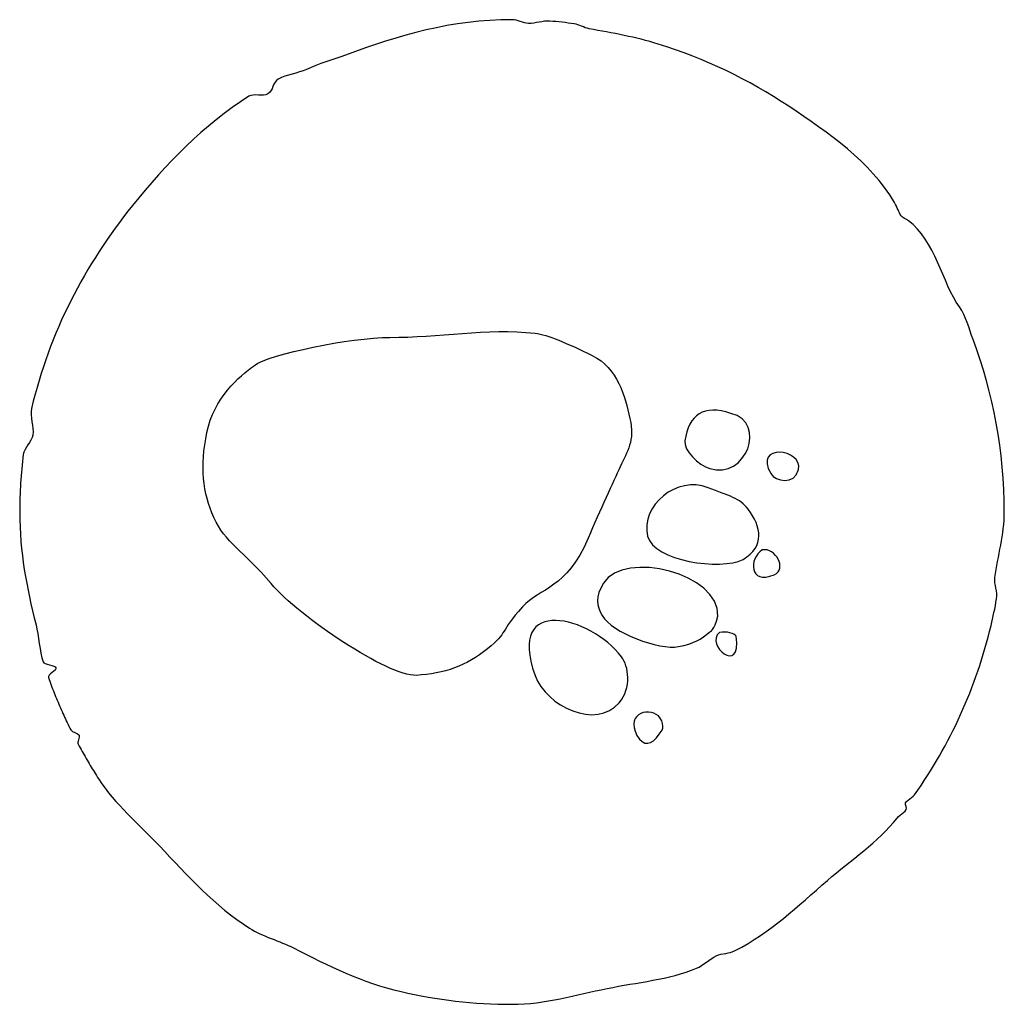
# Model space of a CAD drawing. Units: centimetres. Extents: x -1 to 1, y -1 to 1.
import ezdxf

# ---------------------------------------------------------------- set-up
doc = ezdxf.new("R2010")
doc.units = ezdxf.units.CM
doc.header["$MEASUREMENT"] = 0
doc.layers.add('Ebene 1', color=7, linetype='Continuous')

msp = doc.modelspace()

# ---------------------------------------------------------------- linework, layer by layer
at = {"layer": 'Ebene 1'}
for points, knots in [([(0.99998, 0), (0.99998, -0.04518), (0.98682, -0.08969), (0.98097, -0.1333), (0.98097, -0.1333), (0.97902, -0.14784), (0.98688, -0.16229), (0.98432, -0.17662), (0.98432, -0.17662), (0.98105, -0.19486), (0.97727, -0.21294), (0.97302, -0.23083), (0.97302, -0.23083), (0.94323, -0.35607), (0.88978, -0.47232), (0.81768, -0.57455), (0.81768, -0.57455), (0.81202, -0.58258), (0.79407, -0.58648), (0.80034, -0.59838), (0.80034, -0.59838), (0.80492, -0.60708), (0.78844, -0.61401), (0.78233, -0.62168), (0.78233, -0.62168), (0.74345, -0.67048), (0.68794, -0.70748), (0.64078, -0.74827), (0.64078, -0.74827), (0.58013, -0.80071), (0.52531, -0.85413), (0.45334, -0.89095), (0.45334, -0.89095), (0.44058, -0.89748), (0.42764, -0.89564), (0.41457, -0.90163), (0.41457, -0.90163), (0.40149, -0.90762), (0.38826, -0.92146), (0.3749, -0.92689), (0.3749, -0.92689), (0.31877, -0.94971), (0.25404, -0.95542), (0.19344, -0.96777), (0.19344, -0.96777), (0.12893, -0.98092), (0.06827, -1), (-0.00002, -1), (-0.00002, -1), (-0.07747, -1), (-0.15292, -0.99111), (-0.22539, -0.97432), (-0.22539, -0.97432), (-0.30496, -0.95587), (-0.37284, -0.92178), (-0.44396, -0.88552), (-0.44396, -0.88552), (-0.47179, -0.87134), (-0.507, -0.86196), (-0.53326, -0.84532), (-0.53326, -0.84532), (-0.60411, -0.80043), (-0.65885, -0.73876), (-0.71623, -0.67805), (-0.71623, -0.67805), (-0.7581, -0.63376), (-0.80614, -0.59376), (-0.83945, -0.54244), (-0.83945, -0.54244), (-0.84242, -0.53786), (-0.84536, -0.53324), (-0.84826, -0.52861), (-0.84826, -0.52861), (-0.85116, -0.52398), (-0.85402, -0.51931), (-0.85685, -0.51463), (-0.85685, -0.51463), (-0.85967, -0.50995), (-0.86246, -0.50524), (-0.86522, -0.5005), (-0.86522, -0.5005), (-0.86797, -0.49577), (-0.87069, -0.49101), (-0.87336, -0.48624), (-0.87336, -0.48624), (-0.87603, -0.48146), (-0.87867, -0.47665), (-0.88127, -0.47182), (-0.88127, -0.47182), (-0.88387, -0.46699), (-0.87692, -0.45833), (-0.87944, -0.45346), (-0.87944, -0.45346), (-0.88195, -0.44858), (-0.89396, -0.44748), (-0.8964, -0.44256), (-0.8964, -0.44256), (-0.89884, -0.43764), (-0.90126, -0.4327), (-0.90362, -0.42774), (-0.90362, -0.42774), (-0.90598, -0.42277), (-0.9083, -0.41778), (-0.91058, -0.41277), (-0.91058, -0.41277), (-0.91286, -0.40776), (-0.91512, -0.40272), (-0.91732, -0.39767), (-0.91732, -0.39767), (-0.91952, -0.39262), (-0.92168, -0.38754), (-0.92381, -0.38244), (-0.92381, -0.38244), (-0.92593, -0.37735), (-0.92802, -0.37222), (-0.93005, -0.36709), (-0.93005, -0.36709), (-0.93209, -0.36196), (-0.93409, -0.35679), (-0.93604, -0.35161), (-0.93604, -0.35161), (-0.938, -0.34643), (-0.93992, -0.34123), (-0.94179, -0.33601), (-0.94179, -0.33601), (-0.94366, -0.33079), (-0.92455, -0.32174), (-0.92633, -0.31648), (-0.92633, -0.31648), (-0.92812, -0.31123), (-0.95082, -0.30975), (-0.95251, -0.30446), (-0.95251, -0.30446), (-0.95924, -0.28346), (-0.96152, -0.25071), (-0.96688, -0.22912), (-0.96688, -0.22912), (-0.98604, -0.15203), (-1.00002, -0.08287), (-1.00002, 0), (-1.00002, 0), (-1.00002, 0.03954), (-0.99748, 0.07845), (-0.99263, 0.11664), (-0.99263, 0.11664), (-0.99086, 0.13054), (-0.97591, 0.14239), (-0.97354, 0.1561), (-0.97354, 0.1561), (-0.97048, 0.17373), (-0.9798, 0.19319), (-0.97578, 0.21046), (-0.97578, 0.21046), (-0.9401, 0.36378), (-0.86712, 0.50331), (-0.77116, 0.62235), (-0.77116, 0.62235), (-0.70234, 0.70774), (-0.62739, 0.78548), (-0.53453, 0.84452), (-0.53453, 0.84452), (-0.52486, 0.85066), (-0.50555, 0.84333), (-0.49566, 0.84915), (-0.49566, 0.84915), (-0.48577, 0.85498), (-0.48528, 0.87397), (-0.47518, 0.87945), (-0.47518, 0.87945), (-0.4575, 0.88905), (-0.43568, 0.89054), (-0.41738, 0.89908), (-0.41738, 0.89908), (-0.39336, 0.9103), (-0.3631, 0.91869), (-0.3381, 0.92801), (-0.3381, 0.92801), (-0.22976, 0.96839), (-0.12214, 1), (-0.00002, 1), (-0.00002, 1), (0.01127, 1), (0.02253, 0.99282), (0.03374, 0.99245), (0.03374, 0.99245), (0.04814, 0.99197), (0.06249, 0.99816), (0.07673, 0.99707), (0.07673, 0.99707), (0.09336, 0.9958), (0.10987, 0.99391), (0.12626, 0.99151), (0.12626, 0.99151), (0.13678, 0.98997), (0.14609, 0.98355), (0.15651, 0.98161), (0.15651, 0.98161), (0.20406, 0.97276), (0.2517, 0.96467), (0.2968, 0.9506), (0.2968, 0.9506), (0.39209, 0.92086), (0.48135, 0.87825), (0.56217, 0.82412), (0.56217, 0.82412), (0.64298, 0.77), (0.72762, 0.71282), (0.77686, 0.62849), (0.77686, 0.62849), (0.78282, 0.61828), (0.78585, 0.60877), (0.79033, 0.60189), (0.79033, 0.60189), (0.79381, 0.59655), (0.79948, 0.59588), (0.80543, 0.59154), (0.80543, 0.59154), (0.8592, 0.55235), (0.87395, 0.4651), (0.90873, 0.41676), (0.90873, 0.41676), (0.92276, 0.39726), (0.92809, 0.37269), (0.9366, 0.35006), (0.9366, 0.35006), (0.97756, 0.24103), (0.99998, 0.12304), (0.99998, 0)], [0, 0, 0, 0, 0.0175439, 0.0175439, 0.0175439, 0.0175439, 0.0350877, 0.0350877, 0.0350877, 0.0350877, 0.0526316, 0.0526316, 0.0526316, 0.0526316, 0.0701754, 0.0701754, 0.0701754, 0.0701754, 0.0877193, 0.0877193, 0.0877193, 0.0877193, 0.1052632, 0.1052632, 0.1052632, 0.1052632, 0.122807, 0.122807, 0.122807, 0.122807, 0.1403509, 0.1403509, 0.1403509, 0.1403509, 0.1578947, 0.1578947, 0.1578947, 0.1578947, 0.1754386, 0.1754386, 0.1754386, 0.1754386, 0.1929825, 0.1929825, 0.1929825, 0.1929825, 0.2105263, 0.2105263, 0.2105263, 0.2105263, 0.2280702, 0.2280702, 0.2280702, 0.2280702, 0.245614, 0.245614, 0.245614, 0.245614, 0.2631579, 0.2631579, 0.2631579, 0.2631579, 0.2807018, 0.2807018, 0.2807018, 0.2807018, 0.2982456, 0.2982456, 0.2982456, 0.2982456, 0.3157895, 0.3157895, 0.3157895, 0.3157895, 0.3333333, 0.3333333, 0.3333333, 0.3333333, 0.3508772, 0.3508772, 0.3508772, 0.3508772, 0.3684211, 0.3684211, 0.3684211, 0.3684211, 0.3859649, 0.3859649, 0.3859649, 0.3859649, 0.4035088, 0.4035088, 0.4035088, 0.4035088, 0.4210526, 0.4210526, 0.4210526, 0.4210526, 0.4385965, 0.4385965, 0.4385965, 0.4385965, 0.4561404, 0.4561404, 0.4561404, 0.4561404, 0.4736842, 0.4736842, 0.4736842, 0.4736842, 0.4912281, 0.4912281, 0.4912281, 0.4912281, 0.5087719, 0.5087719, 0.5087719, 0.5087719, 0.5263158, 0.5263158, 0.5263158, 0.5263158, 0.5438596, 0.5438596, 0.5438596, 0.5438596, 0.5614035, 0.5614035, 0.5614035, 0.5614035, 0.5789474, 0.5789474, 0.5789474, 0.5789474, 0.5964912, 0.5964912, 0.5964912, 0.5964912, 0.6140351, 0.6140351, 0.6140351, 0.6140351, 0.6315789, 0.6315789, 0.6315789, 0.6315789, 0.6491228, 0.6491228, 0.6491228, 0.6491228, 0.6666667, 0.6666667, 0.6666667, 0.6666667, 0.6842105, 0.6842105, 0.6842105, 0.6842105, 0.7017544, 0.7017544, 0.7017544, 0.7017544, 0.7192982, 0.7192982, 0.7192982, 0.7192982, 0.7368421, 0.7368421, 0.7368421, 0.7368421, 0.754386, 0.754386, 0.754386, 0.754386, 0.7719298, 0.7719298, 0.7719298, 0.7719298, 0.7894737, 0.7894737, 0.7894737, 0.7894737, 0.8070175, 0.8070175, 0.8070175, 0.8070175, 0.8245614, 0.8245614, 0.8245614, 0.8245614, 0.8421053, 0.8421053, 0.8421053, 0.8421053, 0.8596491, 0.8596491, 0.8596491, 0.8596491, 0.877193, 0.877193, 0.877193, 0.877193, 0.8947368, 0.8947368, 0.8947368, 0.8947368, 0.9122807, 0.9122807, 0.9122807, 0.9122807, 0.9298246, 0.9298246, 0.9298246, 0.9298246, 0.9473684, 0.9473684, 0.9473684, 0.9473684, 0.9649123, 0.9649123, 0.9649123, 0.9649123, 0.9824561, 0.9824561, 0.9824561, 0.9824561, 1, 1, 1, 1]), ([(-0.24821, 0.35458), (-0.32762, 0.35458), (-0.49212, 0.32054), (-0.52332, 0.29785), (-0.52332, 0.29785), (-0.55452, 0.27516), (-0.60557, 0.23142), (-0.61975, 0.16171), (-0.61975, 0.16171), (-0.63394, 0.09201), (-0.62826, 0.03928), (-0.60557, -0.0113), (-0.60557, -0.0113), (-0.58288, -0.06187), (-0.54601, -0.07837), (-0.48929, -0.14552), (-0.48929, -0.14552), (-0.43256, -0.21267), (-0.25104, -0.33463), (-0.19432, -0.33179), (-0.19432, -0.33179), (-0.13759, -0.32895), (-0.09221, -0.31194), (-0.04967, -0.2779), (-0.04967, -0.2779), (-0.00713, -0.24387), (-0.02578, -0.24406), (0.02124, -0.19281), (0.02124, -0.19281), (0.05781, -0.15295), (0.11083, -0.15679), (0.15454, -0.05336), (0.15454, -0.05336), (0.17887, 0.0042), (0.20559, 0.06081), (0.21977, 0.09201), (0.21977, 0.09201), (0.23395, 0.12321), (0.25012, 0.1447), (0.23963, 0.19008), (0.23963, 0.19008), (0.22913, 0.23545), (0.21483, 0.29218), (0.16305, 0.31771), (0.16305, 0.31771), (0.11126, 0.34323), (0.07229, 0.36025), (0.04676, 0.36308), (0.04676, 0.36308), (-0.05115, 0.37396), (-0.15014, 0.35458), (-0.24821, 0.35458)], [0, 0, 0, 0, 0.0769231, 0.0769231, 0.0769231, 0.0769231, 0.1538462, 0.1538462, 0.1538462, 0.1538462, 0.2307692, 0.2307692, 0.2307692, 0.2307692, 0.3076923, 0.3076923, 0.3076923, 0.3076923, 0.3846154, 0.3846154, 0.3846154, 0.3846154, 0.4615385, 0.4615385, 0.4615385, 0.4615385, 0.5384615, 0.5384615, 0.5384615, 0.5384615, 0.6153846, 0.6153846, 0.6153846, 0.6153846, 0.6923077, 0.6923077, 0.6923077, 0.6923077, 0.7692308, 0.7692308, 0.7692308, 0.7692308, 0.8461538, 0.8461538, 0.8461538, 0.8461538, 0.9230769, 0.9230769, 0.9230769, 0.9230769, 1, 1, 1, 1]), ([(0.40157, 0.08823), (0.37864, 0.09551), (0.34843, 0.12484), (0.35126, 0.1447), (0.35126, 0.1447), (0.35887, 0.19797), (0.39016, 0.21876), (0.44436, 0.20039), (0.44436, 0.20039), (0.51978, 0.18129), (0.47475, 0.06501), (0.40157, 0.08823)], [0, 0, 0, 0, 0.3333333, 0.3333333, 0.3333333, 0.3333333, 0.6666667, 0.6666667, 0.6666667, 0.6666667, 1, 1, 1, 1]), ([(0.58178, 0.08618), (0.57404, 0.05309), (0.53459, 0.06323), (0.52609, 0.07741), (0.52609, 0.07741), (0.48836, 0.14029), (0.59179, 0.12895), (0.58178, 0.08618)], [0, 0, 0, 0, 0.5, 0.5, 0.5, 0.5, 1, 1, 1, 1]), ([(0.27547, -0.04919), (0.26034, 0.01338), (0.33506, 0.07465), (0.39845, 0.04929), (0.39845, 0.04929), (0.441, 0.03228), (0.46265, 0.02841), (0.47966, 0.00572), (0.47966, 0.00572), (0.50652, -0.03009), (0.51423, -0.06946), (0.46936, -0.09638), (0.46936, -0.09638), (0.4232, -0.1195), (0.28759, -0.09928), (0.27547, -0.04919)], [0, 0, 0, 0, 0.25, 0.25, 0.25, 0.25, 0.5, 0.5, 0.5, 0.5, 0.75, 0.75, 0.75, 0.75, 1, 1, 1, 1]), ([(0.40129, -0.24387), (0.38427, -0.25805), (0.36957, -0.26785), (0.33837, -0.27352), (0.33837, -0.27352), (0.29849, -0.28076), (0.20309, -0.2454), (0.1829, -0.21007), (0.1829, -0.21007), (0.17156, -0.19022), (0.16865, -0.17205), (0.18574, -0.1446), (0.18574, -0.1446), (0.22806, -0.07663), (0.42335, -0.12417), (0.41779, -0.2119), (0.41779, -0.2119), (0.41211, -0.24026), (0.40129, -0.24387), (0.40129, -0.24387)], [0, 0, 0, 0, 0.2, 0.2, 0.2, 0.2, 0.4, 0.4, 0.4, 0.4, 0.6, 0.6, 0.6, 0.6, 0.8, 0.8, 0.8, 0.8, 1, 1, 1, 1]), ([(0.53278, -0.12732), (0.4815, -0.1493), (0.48085, -0.09452), (0.50804, -0.07705), (0.50804, -0.07705), (0.53521, -0.07121), (0.55936, -0.11593), (0.53278, -0.12732)], [0, 0, 0, 0, 0.5, 0.5, 0.5, 0.5, 1, 1, 1, 1]), ([(0.2177, -0.38749), (0.17159, -0.44248), (0.06966, -0.39532), (0.04676, -0.33179), (0.04676, -0.33179), (-0.01268, -0.16688), (0.1605, -0.21185), (0.22209, -0.29415), (0.22209, -0.29415), (0.23755, -0.31271), (0.24308, -0.35722), (0.2177, -0.38749)], [0, 0, 0, 0, 0.3333333, 0.3333333, 0.3333333, 0.3333333, 0.6666667, 0.6666667, 0.6666667, 0.6666667, 1, 1, 1, 1]), ([(0.45518, -0.25237), (0.46683, -0.33377), (0.39094, -0.26935), (0.42114, -0.24465), (0.42114, -0.24465), (0.43533, -0.24181), (0.45234, -0.2467), (0.45518, -0.25237)], [0, 0, 0, 0, 0.5, 0.5, 0.5, 0.5, 1, 1, 1, 1]), ([(0.29866, -0.45119), (0.28448, -0.47388), (0.26637, -0.47737), (0.25381, -0.45375), (0.25381, -0.45375), (0.22836, -0.40591), (0.28461, -0.39426), (0.30073, -0.41844), (0.30073, -0.41844), (0.31208, -0.43546), (0.30434, -0.44552), (0.29866, -0.45119)], [0, 0, 0, 0, 0.3333333, 0.3333333, 0.3333333, 0.3333333, 0.6666667, 0.6666667, 0.6666667, 0.6666667, 1, 1, 1, 1])]:
    msp.add_open_spline(points, degree=3, knots=knots, dxfattribs=at)

doc.saveas('drawing.dxf')
